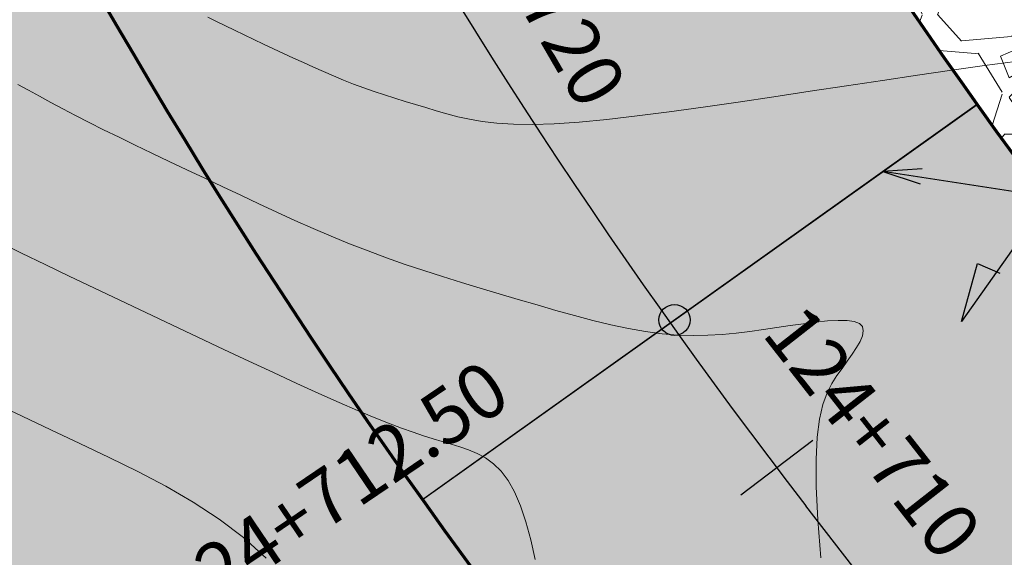
# Model space of a CAD drawing. Units: metres. Extents: x 753007 to 756858, y 8564189 to 8565175.
# Drawn here: x 753358 to 753372, y 8564628 to 8564635 of the extents above; entities that cross this region are included whole.
import ezdxf

# ---------------------------------------------------------------- set-up
doc = ezdxf.new("R2010")
doc.units = ezdxf.units.M
doc.header["$LTSCALE"] = 12.7
doc.header["$MEASUREMENT"] = 0
for name, color, linetype in [('01', 7, 'Continuous'), ('03', 3, 'Continuous'), ('ACOTADO', 8, 'Continuous'), ('BADEN', 4, 'Continuous'), ('EJE_ESTACA', 7, 'Continuous'), ('EJE_LINEA', 5, 'Continuous'), ('STALBL', 7, 'Continuous')]:
    doc.layers.add(name, color=color, linetype=linetype)
for name, color, linetype, lineweight in [('CONT-MNR', 24, 'Continuous', 15), ('Hatch', 8, 'Continuous', 13), ('line de separacion', 1, 'Continuous', 40)]:
    doc.layers.add(name, color=color, linetype=linetype, lineweight=lineweight)
doc.styles.add('ARIAL', font='ARIAL.TTF')

msp = doc.modelspace()

# ---------------------------------------------------------------- hatches: boundary and pattern name
at = {"layer": 'Hatch'}
h = msp.add_hatch(dxfattribs=at)
h.set_pattern_fill('GRAVEL', color=256, scale=3, style=0)
h.set_pattern_definition([(228.0128, (753363.1273538754, 8564629.309482751), (-23.99999469647448, -27.00000402482174), [0.403608, -39.957264]), (184.9697, (753362.8573538754, 8564629.00948275), (36.00000315455291, 2.999973921021156), [0.692604, -68.567775]), (132.5104, (753362.1673538754, 8564628.949482752), (29.99997215504044, -33.00002602161359), [0.488364, -48.348096]), (267.2737, (753360.9973538754, 8564628.199482752), (2.999988053181571, 60.0000008849204), [0.630714, -62.440674]), (292.8337, (753360.9673538754, 8564627.569482751), (-15.00002971631142, 35.99998923533333), [0.618465, -61.22811900000001]), (357.2737, (753361.2073538754, 8564626.99948275), (-60.0000008849204, 2.999988053181574), [0.630714, -62.440674]), (37.6942, (753361.8373538754, 8564626.969482752), (-39.00002203685393, -29.99997121548159), [0.8340869999999999, -82.574547]), (72.2553, (753362.4973538754, 8564627.479482751), (21.00003228811623, 65.99998869371757), [0.7874639999999999, -77.958963]), (121.4296, (753362.7373538754, 8564628.229482751), (-24.0000247025291, 38.99998510947771), [0.63285, -62.652219]), (175.2364, (753362.4073538753, 8564628.769482752), (33.00000283895875, -2.999974597983782), [0.7224959999999999, -35.40228899999999]), (222.3974, (753361.6873538754, 8564628.829482751), (-36.0000220532197, -32.99997624604236), [0.9343440000000001, -92.500125]), (138.8141, (753363.9673538754, 8564628.16948275), (-21.00000884041714, 17.99999194002827), [0.318903, -31.571532]), (171.4692, (753363.7273538754, 8564628.379482752), (38.99999485444538, -6.000023730119371), [0.6067109999999999, -60.06453299999999]), (225, (753363.1273538754, 8564628.469482752), (-3.33066907387547e-16, -3.000000928346857), [0.4242629999999999, -3.818376]), (203.1986, (753362.9173538754, 8564628.829482751), (14.99999919200123, 6.000003975794561), [0.228474, -22.618845]), (291.8014, (753362.7073538754, 8564628.739482751), (-2.999999731501946, 9.00000081903231), [0.323109, -15.832386]), (30.9638, (753362.8273538754, 8564628.439482752), (8.999994066863994, 6.000007450622197), [0.5247869999999999, -16.968069]), (161.5651, (753363.2773538755, 8564628.709482752), (6.000001303778886, -2.999995209668123), [0.3794730000000001, -9.107361000000001]), (16.38950000000001, (753360.9673538754, 8564628.739482751), (30.00000659523588, 8.999978129453911), [0.5316, -52.628535]), (70.3462, (753361.4773538754, 8564628.889482751), (-11.99998574211524, -33.00000640681867), [0.445983, -44.152224]), (293.1986, (753363.2773538755, 8564629.309482751), (-6.000003975794561, 14.99999919200123), [0.456945, -22.390374]), (343.6105, (753363.4573538754, 8564628.889482751), (-30.00000659523587, 8.99997812945392), [0.5315999999999999, -52.62853499999999]), (339.444, (753360.9673538754, 8564626.879482752), (-15.00000553362727, 5.999987989264753), [0.51264, -25.119372]), (294.7751, (753361.4473538754, 8564626.699482752), (-14.99997656773551, 33.00001026551735), [0.4295339999999999, -42.52392899999999]), (66.80140000000002, (753363.3073538754, 8564626.309482751), (6.000003975794565, 14.99999919200123), [0.456945, -22.390374]), (17.354, (753363.4873538754, 8564626.729482751), (-39.0000060572905, -11.99998350677735), [0.5028929999999999, -49.78627199999999]), (69.444, (753361.8373538754, 8564626.309482751), (-5.99998798926476, -15.00000553362727), [0.25632, -25.375692]), (101.3099, (753363.1273538754, 8564626.309482751), (-2.999992896484816, 12.00000225669286), [0.15297, -15.144087]), (165.9638, (753363.0973538754, 8564626.459482752), (9.00000163796922, -2.999994172083737), [0.618465, -11.75085]), (186.009, (753362.4973538754, 8564626.609482752), (29.99999925271812, 2.999997952445524), [0.57315, -56.74176900000001]), (303.6901, (753362.8273538754, 8564628.16948275), (-3.000004003521572, 5.999998673313481), [0.432666, -10.383987]), (353.1572, (753363.0673538754, 8564627.809482751), (50.99999809643565, -6.000023993774283), [0.755382, -74.782689]), (60.94540000000001, (753363.8173538754, 8564627.719482752), (-12.00000008159784, -21.00000115370906), [0.308868, -30.578022]), (90, (753363.9673538754, 8564627.989482751), (-3, 3), [0.18, -2.82]), (120.2564, (753362.4373538754, 8564626.699482752), (11.99998466040808, -21.0000073675642), [0.416772, -41.26056000000001]), (48.01279999999999, (753362.2273538754, 8564627.059482751), (23.99999469647448, 27.00000402482175), [0.8072159999999999, -39.553656]), (0, (753362.7673538754, 8564627.659482751), (3, 3), [0.78, -2.22]), (325.3048, (753363.5473538754, 8564627.659482751), (-29.99998277696258, 21.00002582878337), [0.474342, -46.959822]), (254.0546, (753363.9373538754, 8564627.389482751), (-2.999999667889143, -12.00000037995645), [0.436806, -21.403524]), (207.646, (753363.8173538754, 8564626.969482752), (-56.99998742153878, -30.00002313950754), [0.711195, -70.408422]), (175.4261, (753363.1873538754, 8564626.639482751), (-39.0000016749364, 2.999984403483252), [0.7523969999999999, -74.48722199999999])])
edge = h.paths.add_edge_path()
edge.add_line((753370.5054951415, 8564658.043237513), (753360.9673538754, 8564655.03927664))
edge.add_arc((753432.313554092, 8564677.509152992), 74.80090660255061, 197.4813758640589, 217.7305005827623)
edge.add_line((753373.1536753939, 8564631.73487658), (753377.3515057943, 8564626.309482751))
edge.add_line((753377.3515057943, 8564626.309482751), (753385.2612112177, 8564632.428025074))
edge.add_line((753385.2612112177, 8564632.428025074), (753380.8455333258, 8564638.136363685))
edge.add_arc((753432.317566303, 8564677.510843115), 64.80524522882732, 197.4817315303176, 217.4148469671371, ccw=False)
h = msp.add_hatch(dxfattribs=at)
h.set_pattern_fill('DOTS', color=160, scale=4, style=0)
h.set_pattern_definition([(0, (753352.045651092, 8564620.55717506), (0.125, 0.25), [0, -0.25])])
edge = h.paths.add_edge_path()
edge.add_line((753360.967350066, 8564655.039275376), (753352.045651092, 8564652.075949747))
edge.add_arc((753432.3121540827, 8564677.508254685), 84.19924962130274, 197.5807165906112, 217.7305958813233)
edge.add_line((753365.7192314862, 8564625.982568888), (753369.9170618865, 8564620.55717506))
edge.add_line((753369.9170618865, 8564620.55717506), (753377.3515057944, 8564626.309482753))
edge.add_line((753377.3515057944, 8564626.309482753), (753373.1536753939, 8564631.73487658))
edge.add_arc((753432.3136629977, 8564677.509222824), 74.80103546948706, 197.481401872298, 217.7304918396603, ccw=False)
h = msp.add_hatch(dxfattribs=at)
h.set_pattern_fill('GRAVEL', color=256, style=0)
h.set_pattern_definition([(228.0128, (753345.7494191816, 8564617.053240526), (-7.999998232158162, -9.000001341607247), [0.134536, -13.319088]), (184.9697, (753345.6594191816, 8564616.953240527), (12.00000105151764, 0.9999913070070519), [0.230868, -22.855925]), (132.5104, (753345.4294191817, 8564616.933240527), (9.999990718346812, -11.0000086738712), [0.162788, -16.116032]), (267.2737, (753345.0394191816, 8564616.683240527), (0.9999960177271904, 20.00000029497347), [0.210238, -20.813558]), (292.8337, (753345.0294191816, 8564616.473240526), (-5.00000990543714, 11.99999641177778), [0.206155, -20.409373]), (357.2737, (753345.1094191816, 8564616.283240527), (-20.00000029497347, 0.9999960177271915), [0.210238, -20.813558]), (37.6942, (753345.3194191817, 8564616.273240527), (-13.00000734561798, -9.99999040516053), [0.278029, -27.524849]), (72.2553, (753345.5394191816, 8564616.443240527), (7.000010762705409, 21.99999623123919), [0.262488, -25.986321]), (121.4296, (753345.6194191816, 8564616.693240527), (-8.000008234176365, 12.99999503649257), [0.21095, -20.884073]), (175.2364, (753345.5094191816, 8564616.873240527), (11.00000094631958, -0.9999915326612605), [0.240832, -11.800763]), (222.3974, (753345.2694191816, 8564616.893240526), (-12.00000735107323, -10.99999208201412), [0.311448, -30.833375]), (138.8141, (753346.0294191816, 8564616.673240526), (-7.000002946805715, 5.999997313342756), [0.106301, -10.523844]), (171.4692, (753345.9494191817, 8564616.743240526), (12.99999828481513, -2.00000791003979), [0.202237, -20.021511]), (225, (753345.7494191816, 8564616.773240527), (-1.110223024625157e-16, -1.000000309448952), [0.141421, -1.272792]), (203.1986, (753345.6794191817, 8564616.893240526), (4.999999730667075, 2.000001325264854), [0.076158, -7.539615]), (291.8014, (753345.6094191816, 8564616.863240527), (-0.9999999105006487, 3.00000027301077), [0.107703, -5.277462]), (30.9638, (753345.6494191816, 8564616.763240527), (2.999998022287998, 2.000002483540733), [0.174929, -5.656022999999999]), (161.5651, (753345.7994191817, 8564616.853240527), (2.000000434592962, -0.9999984032227077), [0.126491, -3.035787]), (16.38950000000001, (753345.0294191816, 8564616.863240527), (10.00000219841196, 2.99999270981797), [0.1772, -17.542845]), (70.3462, (753345.1994191817, 8564616.913240526), (-3.999995247371745, -11.00000213560622), [0.148661, -14.717408]), (293.1986, (753345.7994191817, 8564617.053240526), (-2.000001325264854, 4.999999730667075), [0.152315, -7.463458]), (343.6105, (753345.8594191816, 8564616.913240526), (-10.00000219841196, 2.999992709817974), [0.1772, -17.542845]), (339.444, (753345.0294191816, 8564616.243240526), (-5.000001844542423, 1.999995996421584), [0.17088, -8.373124]), (294.7751, (753345.1894191817, 8564616.183240527), (-4.99999218924517, 11.00000342183912), [0.143178, -14.174643]), (66.80140000000002, (753345.8094191817, 8564616.053240526), (2.000001325264855, 4.999999730667075), [0.152315, -7.463458]), (17.354, (753345.8694191816, 8564616.193240527), (-13.00000201909683, -3.999994502259118), [0.167631, -16.59542399999999]), (69.444, (753345.3194191817, 8564616.053240526), (-1.999995996421587, -5.000001844542422), [0.08544, -8.458563999999999]), (101.3099, (753345.7494191816, 8564616.053240526), (-0.9999976321616053, 4.000000752230952), [0.05099, -5.048029]), (165.9638, (753345.7394191816, 8564616.103240527), (3.00000054598974, -0.9999980573612457), [0.206155, -3.91695]), (186.009, (753345.5394191816, 8564616.153240526), (9.99999975090604, 0.9999993174818415), [0.19105, -18.913923]), (303.6901, (753345.6494191816, 8564616.673240526), (-1.000001334507191, 1.99999955777116), [0.144222, -3.461329]), (353.1572, (753345.7294191816, 8564616.553240526), (16.99999936547855, -2.000007997924761), [0.251794, -24.927563]), (60.94540000000001, (753345.9794191816, 8564616.523240527), (-4.000000027199279, -7.000000384569686), [0.102956, -10.192674]), (90, (753346.0294191816, 8564616.613240527), (-0.9999999999999999, 1), [0.06, -0.94]), (120.2564, (753345.5194191816, 8564616.183240527), (3.999994886802694, -7.000002455854734), [0.138924, -13.75352]), (48.01279999999999, (753345.4494191817, 8564616.303240526), (7.99999823215816, 9.000001341607248), [0.269072, -13.184552]), (0, (753345.6294191816, 8564616.503240526), (1, 1), [0.26, -0.74]), (325.3048, (753345.8894191816, 8564616.503240526), (-9.999994258987526, 7.000008609594458), [0.158114, -15.653274]), (254.0546, (753346.0194191816, 8564616.413240526), (-0.9999998892963811, -4.000000126652151), [0.145602, -7.134508]), (207.646, (753345.9794191816, 8564616.273240527), (-18.99999580717959, -10.00000771316918), [0.237065, -23.469474]), (175.4261, (753345.7694191816, 8564616.163240526), (-13.00000055831213, 0.999994801161084), [0.2507989999999999, -24.82907399999999])])
edge = h.paths.add_edge_path()
edge.add_line((753352.045651092, 8564652.075949747), (753345.0294191816, 8564649.852868602))
edge.add_arc((753432.3121541037, 8564677.508254694), 91.55924964400091, 197.5807165918635, 217.73060052206)
edge.add_line((753359.8982350978, 8564621.478614952), (753364.0960504871, 8564616.053240526))
edge.add_line((753364.0960504871, 8564616.053240526), (753369.9170618863, 8564620.55717506))
edge.add_line((753369.9170618863, 8564620.55717506), (753365.7192314862, 8564625.982568888))
edge.add_arc((753432.31215415, 8564677.508254727), 84.1992497004595, 197.5807166040451, 217.7305958763597, ccw=False)

# ---------------------------------------------------------------- linework, layer by layer
at = {"layer": '01'}
msp.add_lwpolyline([(753372.1369367642, 8564632.851071028), (753370.104812724, 8564633.16709165)], dxfattribs=at)
at = {"layer": '03'}
msp.add_lwpolyline([(753370.6438491174, 8564633.202449648), (753370.1048127238, 8564633.16709165), (753370.6189525931, 8564632.995717466)], dxfattribs=at)
at = {"layer": 'ACOTADO'}
msp.add_line((753363.748134663, 8564628.63608594), (753371.4026279355, 8564634.092167247), dxfattribs=at)
at = {"layer": 'BADEN', "color": 7}
msp.add_lwpolyline([(753389.7627060108, 8564639.06501039), (753376.826121214, 8564639.06501039), (753371.1880234432, 8564631.097202336), (753371.4112483263, 8564631.89723552), (753371.7194477397, 8564631.762504343)], dxfattribs=at)
msp.add_circle((753367.227291577, 8564631.116052246), 0.2142185750759767, dxfattribs=at)
msp.add_arc((753432.312154073, 8564677.50825468), 91.55924961107733, 197.5807165890524, 217.7306005269216, dxfattribs=at)
at = {"layer": 'CONT-MNR'}
for p, q in [((753360.7875324339, 8564635.294141442, 1126), (753360.9047042814, 8564635.236434069, 1126)), ((753360.9047042814, 8564635.236434069, 1126), (753361.0275001659, 8564635.17674003, 1126)), ((753361.0275001659, 8564635.17674003, 1126), (753361.1549827475, 8564635.115390433, 1126)), ((753361.1549827475, 8564635.115390433, 1126), (753361.2862146874, 8564635.052716393, 1126)), ((753361.2862146874, 8564635.052716393, 1126), (753361.4202586457, 8564634.98904902, 1126)), ((753361.4202586457, 8564634.98904902, 1126), (753361.5561772829, 8564634.924719421, 1126)), ((753361.5561772829, 8564634.924719421, 1126), (753361.6930332597, 8564634.860058714, 1126)), ((753361.6930332597, 8564634.860058714, 1126), (753361.8300631627, 8564634.795401229, 1126)), ((753361.8300631627, 8564634.795401229, 1126), (753361.9671992841, 8564634.731094196, 1126)), ((753361.9671992841, 8564634.731094196, 1126), (753362.1045478423, 8564634.667488066, 1126)), ((753362.1045478423, 8564634.667488066, 1126), (753362.2422150554, 8564634.604933294, 1126)), ((753362.2422150554, 8564634.604933294, 1126), (753362.3803071417, 8564634.543780327, 1126)), ((753371.0543954058, 8564634.563038463, 1126), (753371.5071551285, 8564634.626925545, 1126)), ((753371.5071551285, 8564634.626925545, 1126), (753371.9360592332, 8564634.684944957, 1126)), ((753362.3803071417, 8564634.543780327, 1126), (753362.5189303199, 8564634.484379621, 1126)), ((753362.5189303199, 8564634.484379621, 1126), (753362.6581908081, 8564634.427081624, 1126)), ((753370.0963936006, 8564634.422355419, 1126), (753370.5825511887, 8564634.494457241, 1126)), ((753370.5825511887, 8564634.494457241, 1126), (753371.0543954058, 8564634.563038463, 1126)), ((753358.3101195802, 8564634.286111044, 1127), (753358.1649294401, 8564634.367015466, 1127)), ((753362.6581908081, 8564634.427081624, 1126), (753362.7981948246, 8564634.37223679, 1126)), ((753362.7981948246, 8564634.37223679, 1126), (753362.9390131817, 8564634.320078755, 1126)), ((753369.1002228068, 8564634.272284102, 1126), (753369.6006937656, 8564634.347906528, 1126)), ((753369.6006937656, 8564634.347906528, 1126), (753370.0963936006, 8564634.422355419, 1126)), ((753358.4604137798, 8564634.203403631, 1127), (753358.3101195802, 8564634.286111044, 1127)), ((753358.6175133919, 8564634.118292239, 1127), (753358.4604137798, 8564634.203403631, 1127)), ((753362.9390131817, 8564634.320078755, 1126), (753363.0805750673, 8564634.270373885, 1126)), ((753363.0805750673, 8564634.270373885, 1126), (753363.2227742629, 8564634.222771725, 1126)), ((753363.2227742629, 8564634.222771725, 1126), (753363.36550455, 8564634.176921822, 1126)), ((753368.1051375142, 8564634.123108594, 1126), (753368.5998875357, 8564634.196773652, 1126)), ((753368.5998875357, 8564634.196773652, 1126), (753369.1002228068, 8564634.272284102, 1126)), ((753358.7831197695, 8564634.030175865, 1127), (753358.6175133919, 8564634.118292239, 1127)), ((753363.36550455, 8564634.176921822, 1126), (753363.5086597106, 8564634.132473728, 1126)), ((753363.5086597106, 8564634.132473728, 1126), (753363.6521335263, 8564634.08907699, 1126)), ((753363.6521335263, 8564634.08907699, 1126), (753363.7958197785, 8564634.046381155, 1126)), ((753367.6215579917, 8564634.053134315, 1126), (753368.1051375142, 8564634.123108594, 1126)), ((753358.958934266, 8564633.938453516, 1127), (753358.7831197695, 8564634.030175865, 1127)), ((753359.1466582343, 8564633.842524195, 1127), (753358.958934266, 8564633.938453516, 1127)), ((753363.7958197785, 8564634.046381155, 1126), (753363.9396122493, 8564634.004035775, 1126)), ((753363.9396122493, 8564634.004035775, 1126), (753364.0843532978, 8564633.962056367, 1126)), ((753364.0843532978, 8564633.962056367, 1126), (753364.234679596, 8564633.921922347, 1126)), ((753366.2936949151, 8564633.88381007, 1126), (753366.7102514426, 8564633.931639662, 1126)), ((753366.7102514426, 8564633.931639662, 1126), (753367.154734218, 8564633.988696208, 1126)), ((753367.154734218, 8564633.988696208, 1126), (753367.6215579917, 8564634.053134315, 1126)), ((753359.3474259101, 8564633.741987241, 1127), (753359.1466582343, 8564633.842524195, 1127)), ((753364.234679596, 8564633.921922347, 1126), (753364.3961763934, 8564633.88547911, 1126)), ((753364.3961763934, 8564633.88547911, 1126), (753364.5744289395, 8564633.854572045, 1126)), ((753364.5744289395, 8564633.854572045, 1126), (753364.7750224837, 8564633.831046538, 1126)), ((753364.7750224837, 8564633.831046538, 1126), (753365.0035422759, 8564633.816747988, 1126)), ((753365.0035422759, 8564633.816747988, 1126), (753365.2655735654, 8564633.813521778, 1126)), ((753365.2655735654, 8564633.813521778, 1126), (753365.5667016017, 8564633.823213302, 1126)), ((753365.5667016017, 8564633.823213302, 1126), (753365.910649885, 8564633.847052818, 1126)), ((753365.910649885, 8564633.847052818, 1126), (753366.2936949151, 8564633.88381007, 1126)), ((753359.5601030577, 8564633.637243317, 1127), (753359.3474259101, 8564633.741987241, 1127)), ((753359.7829883241, 8564633.528893417, 1127), (753359.5601030577, 8564633.637243317, 1127)), ((753360.0143803561, 8564633.417538535, 1127), (753359.7829883241, 8564633.528893417, 1127)), ((753360.2525778007, 8564633.303779671, 1127), (753360.0143803561, 8564633.417538535, 1127)), ((753360.4958793045, 8564633.18821782, 1127), (753360.2525778007, 8564633.303779671, 1127)), ((753360.7425835147, 8564633.071453977, 1127), (753360.4958793045, 8564633.18821782, 1127)), ((753360.9909890781, 8564632.954089139, 1127), (753360.7425835147, 8564633.071453977, 1127)), ((753361.2397103327, 8564632.83673015, 1127), (753360.9909890781, 8564632.954089139, 1127)), ((753361.4886243831, 8564632.720007263, 1127), (753361.2397103327, 8564632.83673015, 1127)), ((753361.7379240245, 8564632.604556577, 1127), (753361.4886243831, 8564632.720007263, 1127)), ((753361.9878020528, 8564632.491014194, 1127), (753361.7379240245, 8564632.604556577, 1127)), ((753362.2384512632, 8564632.380016213, 1127), (753361.9878020528, 8564632.491014194, 1127)), ((753362.4900644515, 8564632.272198737, 1127), (753362.2384512632, 8564632.380016213, 1127)), ((753358.2155018339, 8564632.038052563, 1128), (753357.9073193863, 8564632.189833043, 1128)), ((753362.7428344133, 8564632.168197865, 1127), (753362.4900644515, 8564632.272198737, 1127)), ((753362.9969539441, 8564632.0686497, 1127), (753362.7428344133, 8564632.168197865, 1127)), ((753358.5384764823, 8564631.8810468, 1128), (753358.2155018339, 8564632.038052563, 1128)), ((753363.2525515741, 8564631.973978305, 1127), (753362.9969539441, 8564632.0686497, 1127)), ((753363.5094987734, 8564631.883759618, 1127), (753363.2525515741, 8564631.973978305, 1127)), ((753358.8737779645, 8564631.719686637, 1128), (753358.5384764823, 8564631.8810468, 1128)), ((753363.7676027459, 8564631.797357535, 1127), (753363.5094987734, 8564631.883759618, 1127)), ((753364.0266706964, 8564631.714135954, 1127), (753363.7676027459, 8564631.797357535, 1127)), ((753359.2189409137, 8564631.55484295, 1128), (753358.8737779645, 8564631.719686637, 1128)), ((753364.2865098291, 8564631.633458778, 1127), (753364.0266706964, 8564631.714135954, 1127)), ((753364.5469273486, 8564631.554689905, 1127), (753364.2865098291, 8564631.633458778, 1127)), ((753359.5714999633, 8564631.387386622, 1128), (753359.2189409137, 8564631.55484295, 1128)), ((753364.8077304591, 8564631.47719323, 1127), (753364.5469273486, 8564631.554689905, 1127)), ((753359.9289897465, 8564631.218188534, 1128), (753359.5714999633, 8564631.387386622, 1128)), ((753365.0687263653, 8564631.40033266, 1127), (753364.8077304591, 8564631.47719323, 1127)), ((753365.3295577003, 8564631.32385105, 1127), (753365.0687263653, 8564631.40033266, 1127)), ((753360.2889448963, 8564631.048119564, 1128), (753359.9289897465, 8564631.218188534, 1128)), ((753365.5892088115, 8564631.249007113, 1127), (753365.3295577003, 8564631.32385105, 1127)), ((753365.8464994755, 8564631.177438522, 1127), (753365.5892088115, 8564631.249007113, 1127)), ((753366.1002494688, 8564631.110782946, 1127), (753365.8464994755, 8564631.177438522, 1127)), ((753366.3492785677, 8564631.050678061, 1127), (753366.1002494688, 8564631.110782946, 1127)), ((753369.1791969122, 8564631.08602844, 1127), (753369.0064998809, 8564631.06422726, 1127)), ((753369.3397707561, 8564631.10190354, 1127), (753369.1791969122, 8564631.08602844, 1127)), ((753369.4841803506, 8564631.109877199, 1127), (753369.3397707561, 8564631.10190354, 1127)), ((753369.6083846327, 8564631.107974058, 1127), (753369.4841803506, 8564631.109877199, 1127)), ((753369.7083425405, 8564631.094218759, 1127), (753369.6083846327, 8564631.107974058, 1127)), ((753369.7800130115, 8564631.066635942, 1127), (753369.7083425405, 8564631.094218759, 1127)), ((753360.6486889874, 8564630.878255647, 1128), (753360.2889448963, 8564631.048119564, 1128)), ((753366.5924065488, 8564630.99876154, 1127), (753366.3492785677, 8564631.050678061, 1127)), ((753366.8284531881, 8564630.956671054, 1127), (753366.5924065488, 8564630.99876154, 1127)), ((753367.0562382623, 8564630.926044274, 1127), (753366.8284531881, 8564630.956671054, 1127)), ((753368.2683394172, 8564630.956818696, 1127), (753368.0791083135, 8564630.933948174, 1127)), ((753368.4552100736, 8564630.982964562, 1127), (753368.2683394172, 8564630.956818696, 1127)), ((753368.6409005064, 8564631.010748103, 1127), (753368.4552100736, 8564630.982964562, 1127)), ((753368.8257207249, 8564631.038475363, 1127), (753368.6409005064, 8564631.010748103, 1127)), ((753369.0064998809, 8564631.06422726, 1127), (753368.8257207249, 8564631.038475363, 1127)), ((753369.8207020038, 8564631.023908697, 1127), (753369.7800130115, 8564631.066635942, 1127)), ((753369.8331035594, 8564630.967353934, 1127), (753369.8207020038, 8564631.023908697, 1127)), ((753369.8212587405, 8564630.89894701, 1127), (753369.8331035594, 8564630.967353934, 1127)), ((753361.004701358, 8564630.710492931, 1128), (753360.6486889874, 8564630.878255647, 1128)), ((753367.2749749556, 8564630.907972984, 1127), (753367.0562382623, 8564630.926044274, 1127)), ((753367.4854500839, 8564630.901365401, 1127), (753367.2749749556, 8564630.907972984, 1127)), ((753367.6888438705, 8564630.904583855, 1127), (753367.4854500839, 8564630.901365401, 1127)), ((753367.8863365393, 8564630.91599067, 1127), (753367.6888438705, 8564630.904583855, 1127)), ((753368.0791083135, 8564630.933948174, 1127), (753367.8863365393, 8564630.91599067, 1127)), ((753369.7409942289, 8564630.734478125, 1127), (753369.7892086095, 8564630.820663288, 1127)), ((753369.7892086095, 8564630.820663288, 1127), (753369.8212587405, 8564630.89894701, 1127)), ((753361.3532502879, 8564630.546932615, 1128), (753361.004701358, 8564630.710492931, 1128)), ((753369.680656661, 8564630.642366884, 1127), (753369.7409942289, 8564630.734478125, 1127)), ((753361.6906040567, 8564630.389675902, 1128), (753361.3532502879, 8564630.546932615, 1128)), ((753369.5397762132, 8564630.448267601, 1127), (753369.6122369682, 8564630.546304923, 1127)), ((753369.6122369682, 8564630.546304923, 1127), (753369.680656661, 8564630.642366884, 1127)), ((753369.4670896388, 8564630.348242305, 1127), (753369.5397762132, 8564630.448267601, 1127)), ((753362.0130309443, 8564630.240823988, 1128), (753361.6906040567, 8564630.389675902, 1128)), ((753369.3970892094, 8564630.23826452, 1127), (753369.4670896388, 8564630.348242305, 1127)), ((753362.31679923, 8564630.102478076, 1128), (753362.0130309443, 8564630.240823988, 1128)), ((753369.3324610711, 8564630.108381756, 1127), (753369.3970892094, 8564630.23826452, 1127)), ((753362.5981771937, 8564629.976739366, 1128), (753362.31679923, 8564630.102478076, 1128)), ((753369.275891369, 8564629.948641524, 1127), (753369.3324610711, 8564630.108381756, 1127)), ((753358.2211955035, 8564629.787735498, 1129), (753357.8266205469, 8564629.975325609, 1129)), ((753362.853433115, 8564629.865709057, 1128), (753362.5981771937, 8564629.976739366, 1128)), ((753363.0800791802, 8564629.77078795, 1128), (753362.853433115, 8564629.865709057, 1128)), ((753369.2300662482, 8564629.749091335, 1127), (753369.275891369, 8564629.948641524, 1127)), ((753358.6200185369, 8564629.598908046, 1129), (753358.2211955035, 8564629.787735498, 1129)), ((753363.2806032032, 8564629.690575246, 1128), (753363.0800791802, 8564629.77078795, 1128)), ((753369.1976718548, 8564629.499778701, 1127), (753369.2300662482, 8564629.749091335, 1127)), ((753359.0209656088, 8564629.409461921, 1129), (753358.6200185369, 8564629.598908046, 1129)), ((753363.458736904, 8564629.622969741, 1128), (753363.2806032032, 8564629.690575246, 1128)), ((753363.618212003, 8564629.56587024, 1128), (753363.458736904, 8564629.622969741, 1128)), ((753363.7627602206, 8564629.517175538, 1128), (753363.618212003, 8564629.56587024, 1128)), ((753363.8961132773, 8564629.47478444, 1128), (753363.7627602206, 8564629.517175538, 1128)), ((753364.0220028933, 8564629.43659574, 1128), (753363.8961132773, 8564629.47478444, 1128)), ((753369.1813943335, 8564629.19075113, 1127), (753369.1976718548, 8564629.499778701, 1127)), ((753359.4215696752, 8564629.219170375, 1129), (753359.0209656088, 8564629.409461921, 1129)), ((753364.1441607889, 8564629.40050824, 1128), (753364.0220028933, 8564629.43659574, 1128)), ((753364.2655094527, 8564629.364045426, 1128), (753364.1441607889, 8564629.40050824, 1128)), ((753364.3857344473, 8564629.32322953, 1128), (753364.2655094527, 8564629.364045426, 1128)), ((753364.5037121032, 8564629.273707466, 1128), (753364.3857344473, 8564629.32322953, 1128)), ((753359.81799167, 8564629.024424959, 1129), (753359.4215696752, 8564629.219170375, 1129)), ((753364.6183187509, 8564629.211126152, 1128), (753364.5037121032, 8564629.273707466, 1128)), ((753364.7284307212, 8564629.131132504, 1128), (753364.6183187509, 8564629.211126152, 1128)), ((753369.1839198301, 8564628.812056137, 1127), (753369.1813943335, 8564629.19075113, 1127)), ((753364.8329243445, 8564629.029373439, 1128), (753364.7284307212, 8564629.131132504, 1128)), ((753360.2060495218, 8564628.820771808, 1129), (753359.81799167, 8564629.024424959, 1129)), ((753364.9306759515, 8564628.901495874, 1128), (753364.8329243445, 8564629.029373439, 1128)), ((753365.0205618729, 8564628.743146725, 1128), (753364.9306759515, 8564628.901495874, 1128)), ((753360.5815611591, 8564628.603757055, 1129), (753360.2060495218, 8564628.820771808, 1129)), ((753369.2070391083, 8564628.357058724, 1127), (753369.1839198301, 8564628.812056137, 1127)), ((753365.1018329957, 8564628.551423935, 1128), (753365.0205618729, 8564628.743146725, 1128)), ((753360.9403445101, 8564628.368926829, 1129), (753360.5815611591, 8564628.603757055, 1129)), ((753365.1752384328, 8564628.329229562, 1128), (753365.1018329957, 8564628.551423935, 1128)), ((753361.2782175038, 8564628.111827265, 1129), (753360.9403445101, 8564628.368926829, 1129)), ((753369.248961404, 8564627.832393888, 1127), (753369.2070391083, 8564628.357058724, 1127)), ((753365.2419018538, 8564628.08091669, 1128), (753365.1752384328, 8564628.329229562, 1128)), ((753361.5909980682, 8564627.828004494, 1129), (753361.2782175038, 8564628.111827265, 1129)), ((753365.3029469278, 8564627.810838398, 1128), (753365.2419018538, 8564628.08091669, 1128))]:
    msp.add_line(p, q, dxfattribs=at)
at = {"layer": 'EJE_ESTACA'}
msp.add_line((753369.1383194553, 8564629.452682279), (753368.1434459352, 8564628.695895202), dxfattribs=at)
at = {"layer": 'EJE_LINEA'}
msp.add_line((753407.6292509192, 8564578.680215951), (753369.0410042958, 8564628.55274892), dxfattribs=at)
msp.add_arc((753432.3127879859, 8564677.508661624), 80, 179.4361110764439, 217.7305555824757, dxfattribs=at)
at = {"layer": 'Hatch', "color": 160, "lineweight": 70}
for centre, radius, start, end in [((753432.3136629981, 8564677.509222824), 74.80103546956639, 197.4814018241824, 217.7304854170854), ((753432.312154073, 8564677.50825468), 84.19924961107733, 197.5807165890524, 217.7306005269216)]:
    msp.add_arc(centre, radius, start, end, dxfattribs=at)
at = {"layer": 'line de separacion', "linetype": 'Continuous', "const_width": 0.02}
msp.add_lwpolyline([(753371.4026279355, 8564634.092167247), (753363.748134663, 8564628.63608594)], dxfattribs=at)

# ---------------------------------------------------------------- texts
at = {"layer": 'STALBL', "style": 'ARIAL'}
for s, height, rotation, p in [('124+720', 0.762, 300.0326497340475, (753363.9150078928, 8564637.475302098, -563.5)), ('124+710', 0.762, 308.052769976662, (753368.4188519132, 8564630.924172776, 563.5)), ('124+712.50', 0.7619999999999998, 34.11253133370533, (753360.4728903092, 8564626.896712484, 563.5))]:
    msp.add_text(s, height=height, rotation=rotation, dxfattribs=at).set_placement(p)

doc.saveas('drawing.dxf')
